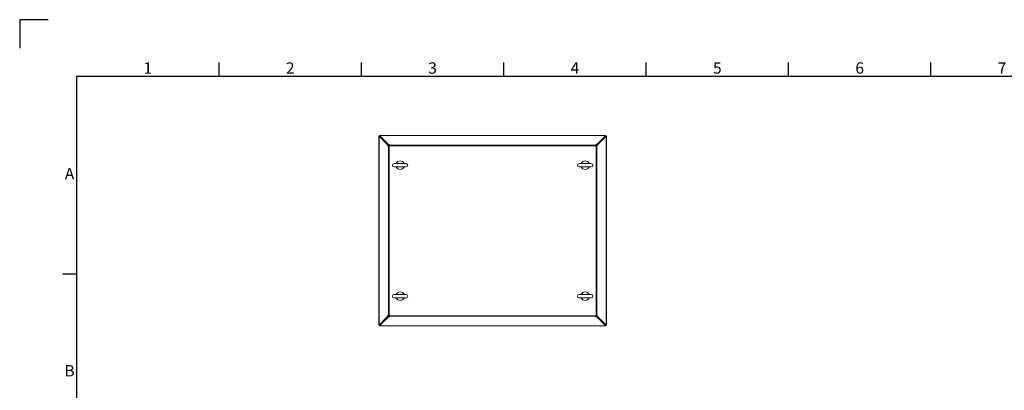
# Model space of a CAD drawing. Units: millimetres. Extents: x 63 to 8590, y 73 to 6123.
# Drawn here: x 190 to 3648, y 4821 to 6123 of the extents above; entities that cross this region are included whole.
import ezdxf
from ezdxf.enums import TextEntityAlignment as Align

# ---------------------------------------------------------------- set-up
doc = ezdxf.new("R2010")
doc.units = ezdxf.units.MM
doc.header["$LTSCALE"] = 5
doc.layers.add('Title Block', color=7, linetype='Continuous')
doc.styles.add('ISO Proportional', font='ARIALN.TTF', dxfattribs={"width": 0.8})

# ---------------------------------------------------------------- blocks, each defined once
blk = doc.blocks.new('ISO A1 title block')
at = {"layer": 'Title Block'}
for p, q in [((10, 594), (0, 594)), ((0, 594), (0, 584)), ((70, 574), (70, 579)), ((120, 574), (120, 579)), ((170, 574), (170, 579)), ((220, 574), (220, 579)), ((270, 574), (270, 579)), ((320, 574), (320, 579)), ((820, 574), (20, 574)), ((20, 574), (20, 20)), ((15, 504.75), (20, 504.75))]:
    blk.add_line(p, q, dxfattribs=at)
at = {"layer": 'Title Block', "style": 'ISO Proportional'}
for s, p in [('1', (45, 576.5)), ('2', (95, 576.5)), ('3', (145, 576.5)), ('4', (195, 576.5)), ('5', (245, 576.5)), ('6', (295, 576.5)), ('7', (345, 576.5)), ('A', (17.5, 539.375)), ('B', (17.5, 470.125))]:
    blk.add_text(s, height=4, dxfattribs=at).set_placement(p, align=Align.MIDDLE)
at = {"layer": 'Title Block', "style": 'ISO Proportional', "flags": 8}
for tag, p in [('FILENAME', (747, 43)), ('DATE', (772, 43)), ('SCALE', (802, 43)), ('EDITION', (787, 23)), ('SHEET', (802, 23))]:
    blk.add_attdef(tag, text='', height=2.5, dxfattribs=at).set_placement(p, align=Align.MIDDLE_LEFT)
blk.add_attdef('DRAWING_NUMBER', text='', height=3, dxfattribs=at).set_placement((755, 25), align=Align.MIDDLE)

msp = doc.modelspace()

# ---------------------------------------------------------------- linework, layer by layer
at = {"color": 7, "linetype": 'Continuous', "lineweight": 18}
for p, q in [((1451.5, 5714), (1451.5, 5049.6)), ((1454, 5714), (1451.5, 5714)), ((1452.5, 5713.9), (1452.5, 5049.8)), ((1452.5, 5713.9), (1483.8, 5682.5)), ((1454.2, 5713.9), (1452.5, 5713.9)), ((1454.1, 5714.1), (1454.1, 5716.6)), ((2248.6, 5716.6), (1454.1, 5716.6)), ((1485.6, 5682.5), (1454.2, 5713.9)), ((1454.3, 5715.7), (1485.7, 5684.3)), ((2248.4, 5715.7), (1454.3, 5715.7)), ((1454.3, 5713.9), (1454.3, 5715.7)), ((1454.3, 5713.9), (1485.7, 5682.6)), ((2217, 5684.3), (2248.4, 5715.7)), ((2217, 5682.6), (2248.4, 5713.9)), ((2248.5, 5713.9), (2217.1, 5682.5)), ((2218.9, 5682.5), (2250.2, 5713.9)), ((2248.4, 5713.9), (2248.4, 5715.7)), ((2248.5, 5713.9), (2250.2, 5713.9)), ((2248.6, 5714.1), (2248.6, 5716.6)), ((2248.6, 5714), (2251.1, 5714)), ((2250.2, 5049.8), (2250.2, 5713.9)), ((2251.1, 5049.6), (2251.1, 5714)), ((1476.3, 5691.7), (1476.3, 5691.8)), ((1476.4, 5691.8), (1476.3, 5691.8)), ((1483.8, 5682.5), (1483.8, 5679.3)), ((1485.6, 5682.5), (1483.8, 5682.5)), ((1483.8, 5679.3), (1484.5, 5679.3)), ((1485.4, 5679.3), (1484.5, 5679.3)), ((1485.4, 5679.3), (1485.4, 5084.4)), ((1487.6, 5679.3), (1485.4, 5679.3)), ((1485.6, 5679.3), (1485.6, 5682.5)), ((1488.9, 5684.3), (1485.7, 5684.3)), ((1485.7, 5682.6), (1485.7, 5684.3)), ((1485.7, 5682.6), (1488.9, 5682.6)), ((1487.6, 5084.4), (1487.6, 5679.3)), ((1488.9, 5679.3), (1487.6, 5679.3)), ((1488.9, 5683.6), (1488.9, 5684.3)), ((1488.9, 5682.7), (1488.9, 5683.6)), ((2213.8, 5682.7), (1488.9, 5682.7)), ((1488.9, 5682.7), (1488.9, 5680.5)), ((1488.9, 5680.5), (1488.9, 5679.3)), ((1488.9, 5680.5), (2213.8, 5680.5)), ((2217, 5684.3), (2213.8, 5684.3)), ((2213.8, 5684.3), (2213.8, 5683.6)), ((2213.8, 5682.7), (2213.8, 5683.6)), ((2213.8, 5680.5), (2213.8, 5682.7)), ((2213.8, 5682.6), (2217, 5682.6)), ((2213.8, 5679.3), (2213.8, 5680.5)), ((2215.1, 5679.3), (2213.8, 5679.3)), ((2215.1, 5679.3), (2215.1, 5084.4)), ((2217.2, 5679.3), (2215.1, 5679.3)), ((2217, 5682.6), (2217, 5684.3)), ((2217.1, 5682.5), (2218.9, 5682.5)), ((2217.1, 5682.5), (2217.1, 5679.3)), ((2217.2, 5084.4), (2217.2, 5679.3)), ((2217.2, 5679.3), (2218.1, 5679.3)), ((2218.1, 5679.3), (2218.9, 5679.3)), ((2218.9, 5679.3), (2218.9, 5682.5)), ((2226.3, 5691.7), (2226.3, 5691.8)), ((2226.3, 5691.8), (2226.3, 5691.8)), ((1547.3, 5617.8), (1505.3, 5617.8)), ((1505.3, 5605.8), (1547.3, 5605.8)), ((2197.3, 5617.8), (2155.3, 5617.8)), ((2155.3, 5605.8), (2197.3, 5605.8)), ((1547.3, 5157.8), (1505.3, 5157.8)), ((2197.3, 5157.8), (2155.3, 5157.8)), ((1505.3, 5145.8), (1547.3, 5145.8)), ((2155.3, 5145.8), (2197.3, 5145.8)), ((1484.5, 5084.4), (1483.8, 5084.4)), ((1483.8, 5084.4), (1483.8, 5081.1)), ((1485.4, 5084.4), (1484.5, 5084.4)), ((1485.4, 5084.4), (1487.6, 5084.4)), ((1485.6, 5081.1), (1485.6, 5084.4)), ((1487.6, 5084.4), (1488.9, 5084.4)), ((1488.9, 5084.4), (1488.9, 5083.1)), ((2213.8, 5084.4), (2215.1, 5084.4)), ((2213.8, 5083.1), (2213.8, 5084.4)), ((2215.1, 5084.4), (2217.2, 5084.4)), ((2217.1, 5084.4), (2217.1, 5081.1)), ((2217.2, 5084.4), (2218.1, 5084.4)), ((2218.9, 5084.4), (2218.1, 5084.4)), ((2218.9, 5081.1), (2218.9, 5084.4)), ((1454, 5049.6), (1451.5, 5049.6)), ((1452.5, 5049.8), (1483.8, 5081.1)), ((1454.2, 5049.8), (1452.5, 5049.8)), ((1454.1, 5049.5), (1454.1, 5047)), ((1454.2, 5049.8), (1485.6, 5081.1)), ((1485.7, 5081.1), (1454.3, 5049.7)), ((1454.3, 5047.9), (1485.7, 5079.3)), ((1454.3, 5049.7), (1454.3, 5047.9)), ((1476.3, 5071.8), (1476.3, 5071.9)), ((1476.4, 5071.8), (1476.3, 5071.8)), ((1485.6, 5081.1), (1483.8, 5081.1)), ((1485.7, 5081.1), (1485.7, 5079.3)), ((1488.9, 5081.1), (1485.7, 5081.1)), ((1485.7, 5079.3), (1488.9, 5079.3)), ((2213.8, 5083.1), (1488.9, 5083.1)), ((1488.9, 5083.1), (1488.9, 5080.9)), ((1488.9, 5080.9), (2213.8, 5080.9)), ((1488.9, 5080.9), (1488.9, 5080)), ((1488.9, 5079.3), (1488.9, 5080)), ((2213.8, 5080.9), (2213.8, 5083.1)), ((2217, 5081.1), (2213.8, 5081.1)), ((2213.8, 5080.9), (2213.8, 5080)), ((2213.8, 5080), (2213.8, 5079.3)), ((2213.8, 5079.3), (2217, 5079.3)), ((2217, 5081.1), (2217, 5079.3)), ((2248.4, 5049.7), (2217, 5081.1)), ((2217, 5079.3), (2248.4, 5047.9)), ((2217.1, 5081.1), (2218.9, 5081.1)), ((2217.1, 5081.1), (2248.5, 5049.8)), ((2218.9, 5081.1), (2250.2, 5049.8)), ((2226.3, 5071.8), (2226.3, 5071.9)), ((2226.3, 5071.8), (2226.3, 5071.8)), ((2248.4, 5049.7), (2248.4, 5047.9)), ((2248.5, 5049.8), (2250.2, 5049.8)), ((2248.6, 5049.6), (2251.1, 5049.6)), ((2248.6, 5049.5), (2248.6, 5047)), ((2248.6, 5047), (1454.1, 5047)), ((1454.3, 5047.9), (2248.4, 5047.9))]:
    msp.add_line(p, q, dxfattribs=at)
for centre, radius, start, end in [((1505.3, 5611.8), 6, 90, 270), ((1526.3, 5611.8), 15, 23.5782, 156.4218), ((1526.3, 5611.8), 15, 203.5782, 336.4218), ((1547.3, 5611.8), 6, 270, 90), ((2155.3, 5611.8), 6, 90, 270), ((2176.3, 5611.8), 15, 23.5782, 156.4218), ((2176.3, 5611.8), 15, 203.5782, 336.4218), ((2197.3, 5611.8), 6, 270, 90), ((1505.3, 5151.8), 6, 90, 270), ((1526.3, 5151.8), 15, 23.5782, 156.4218), ((1547.3, 5151.8), 6, 270, 90), ((2155.3, 5151.8), 6, 90, 270), ((2176.3, 5151.8), 15, 23.5782, 156.4218), ((2197.3, 5151.8), 6, 270, 90), ((1526.3, 5151.8), 15, 203.5782, 336.4218), ((2176.3, 5151.8), 15, 203.5782, 336.4218)]:
    msp.add_arc(centre, radius, start, end, dxfattribs=at)
for points in [[(1451.5, 5714), (1451.6, 5714), (1451.6, 5714), (1451.8, 5714), (1452, 5713.9), (1452.3, 5713.9), (1452.5, 5713.9)], [(1454, 5714), (1454.1, 5714), (1454.1, 5714), (1454.2, 5713.9), (1454.2, 5713.9)], [(1454.3, 5715.7), (1454.3, 5715.8), (1454.2, 5716.1), (1454.2, 5716.4), (1454.2, 5716.6), (1454.1, 5716.6), (1454.1, 5716.6)], [(1454.3, 5713.9), (1454.3, 5714), (1454.2, 5714.1), (1454.1, 5714.1), (1454.1, 5714.1)], [(2248.6, 5716.6), (2248.5, 5716.6), (2248.5, 5716.6), (2248.5, 5716.4), (2248.4, 5716.1), (2248.4, 5715.8), (2248.4, 5715.7)], [(2248.6, 5714.1), (2248.5, 5714.1), (2248.5, 5714.1), (2248.4, 5714), (2248.4, 5713.9)], [(2248.5, 5713.9), (2248.5, 5713.9), (2248.6, 5714), (2248.6, 5714), (2248.6, 5714)], [(2250.2, 5713.9), (2250.4, 5713.9), (2250.6, 5713.9), (2250.9, 5714), (2251.1, 5714), (2251.1, 5714), (2251.1, 5714)], [(1452.5, 5049.8), (1452.3, 5049.8), (1452, 5049.7), (1451.8, 5049.7), (1451.6, 5049.6), (1451.6, 5049.6), (1451.5, 5049.6)], [(1454.2, 5049.8), (1454.2, 5049.7), (1454.1, 5049.7), (1454.1, 5049.6), (1454, 5049.6)], [(1454.1, 5049.5), (1454.1, 5049.5), (1454.2, 5049.5), (1454.3, 5049.6), (1454.3, 5049.7)], [(2248.4, 5049.7), (2248.4, 5049.6), (2248.5, 5049.5), (2248.5, 5049.5), (2248.6, 5049.5)], [(2248.6, 5049.6), (2248.6, 5049.6), (2248.6, 5049.7), (2248.5, 5049.7), (2248.5, 5049.8)], [(2251.1, 5049.6), (2251.1, 5049.6), (2251.1, 5049.6), (2250.9, 5049.7), (2250.6, 5049.7), (2250.4, 5049.8), (2250.2, 5049.8)], [(1454.1, 5047), (1454.1, 5047), (1454.2, 5047.1), (1454.2, 5047.2), (1454.2, 5047.5), (1454.3, 5047.8), (1454.3, 5047.9)], [(2248.4, 5047.9), (2248.4, 5047.8), (2248.4, 5047.5), (2248.5, 5047.2), (2248.5, 5047.1), (2248.5, 5047), (2248.6, 5047)]]:
    msp.add_open_spline(points, degree=3, dxfattribs=at)

# ---------------------------------------------------------------- block references
at = {"layer": 'Title Block', "xscale": 10, "yscale": 10, "zscale": 10}
msp.add_blockref('ISO A1 title block', (190.3, 183.2), dxfattribs=at)

doc.saveas('drawing.dxf')
